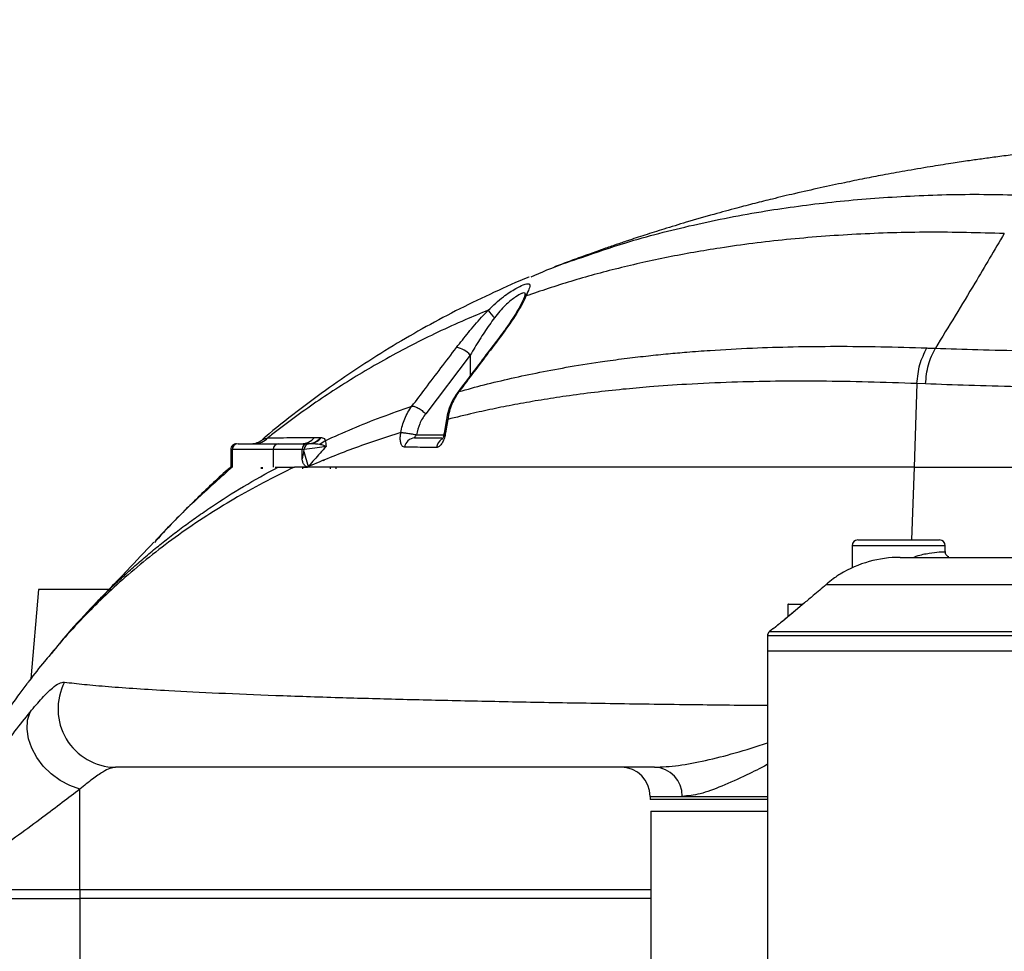
# Model space of a CAD drawing. Units: inches. Extents: x 0 to 16105, y 0 to 9502.
# Drawn here: x 9600 to 9769, y 4830 to 4990 of the extents above; entities that cross this region are included whole.
import ezdxf

# ---------------------------------------------------------------- set-up
doc = ezdxf.new("R2010")
doc.units = ezdxf.units.IN
doc.header["$MEASUREMENT"] = 0
doc.styles.add('宋体-标注', font='txt')
doc.dimstyles.new('ERORT2024$2', dxfattribs={"dimscale": 36, "dimtxt": 2.5, "dimasz": 1.5, "dimexe": 0.18, "dimexo": 0.0625, "dimgap": 0.5, "dimtad": 1, "dimtih": 1, "dimtoh": 1, "dimdsep": 46, "dimtxsty": '宋体-标注', "dimcen": 1, "dimadec": 0, "dimazin": 0, "dimtfac": 1, "dimtdec": 4, "dimtix": 1, "dimtmove": 0, "dimatfit": 0, "dimfxl": 1, "dimtolj": 1, "dimtzin": 0, "dimarcsym": 0})
doc.dimstyles.new('ERORT2024$4', dxfattribs={"dimscale": 36, "dimtxt": 2.5, "dimasz": 1.5, "dimexe": 0.18, "dimexo": 0.0625, "dimgap": 0.5, "dimtad": 1, "dimtoh": 1, "dimdsep": 46, "dimtxsty": '宋体-标注', "dimsah": 1, "dimcen": 1, "dimadec": 0, "dimazin": 0, "dimtfac": 1, "dimtdec": 4, "dimtmove": 1, "dimatfit": 0, "dimfxl": 1, "dimtolj": 1, "dimtzin": 0, "dimarcsym": 0})

# ---------------------------------------------------------------- blocks, each defined once
blk = doc.blocks.new('*D29')
at = {"color": 0, "lineweight": -2}
for start, end in [(103.30478, 169.11924), (3.88076, 69.37634)]:
    blk.add_arc((9693, 4684.1), 797.41, start, end, dxfattribs=at)
at = {"color": 0}
for points in [[(8901.03, 4836.02), (8918.81, 4833.22), (8901.53, 4781.28)], [(10479.59, 4737.76), (10497.57, 4738.37), (10490.41, 4684.1)]]:
    blk.add_solid(points, dxfattribs=at)
at = {"layer": 'Defpoints', "color": 0}
for p in [(10242.48, 5261.97), (7414.71, 4963.83), (7093.92, 4684.1), (9693, 4684.1), (11335.04, 4684.1)]:
    blk.add_point(p, dxfattribs=at)
at = {"color": 0, "insert": (9741.68, 5480.02), "char_height": 90, "attachment_point": 5, "style": '宋体-标注'}
blk.add_mtext('J1 173%%D', dxfattribs=at)
blk = doc.blocks.new('*D32')
at = {"color": 0, "lineweight": -2}
blk.add_line((10780.21, 5061.12), (11810.68, 5418.47), dxfattribs=at)
at = {"color": 0}
blk.add_solid([(11813.62, 5409.97), (11807.73, 5426.98), (11861.69, 5436.17)], dxfattribs=at)
at = {"layer": 'Defpoints', "color": 0}
for p in [(11861.69, 5436.17), (9693, 4684.1)]:
    blk.add_point(p, dxfattribs=at)
at = {"color": 0, "insert": (10985.35, 5198.95), "char_height": 90, "attachment_point": 5, "rotation": 19.1257, "style": '宋体-标注'}
blk.add_mtext('\\A1;R2295.4', dxfattribs=at)

msp = doc.modelspace()

# ---------------------------------------------------------------- linework, layer by layer
at = {"color": 7, "linetype": 'Continuous', "lineweight": 25}
for p, q in [((9677.018, 4932.305), (9669.378, 4922.244)), ((9677.018, 4932.305), (9677.018, 4928.748)), ((9753.642, 4927.392), (9753.133, 4913.096)), ((9755.109, 4927.341), (9753.642, 4927.393)), ((9674.919, 4925.932), (9675.091, 4926.033)), ((9672.922, 4921.226), (9672.555, 4918.909)), ((9673.155, 4921.265), (9672.79, 4918.947)), ((9641.374, 4917.77), (9641.432, 4917.798)), ((9650.284, 4918.142), (9651.357, 4918.143)), ((9651.357, 4918.143), (9651.471, 4918.141)), ((9667.514, 4918.096), (9672.16, 4918.096)), ((9667.798, 4918.596), (9672.484, 4918.596)), ((9635.955, 4916.096), (9635.955, 4913.096)), ((9636.204, 4916.096), (9636.204, 4913.096)), ((9643.227, 4916.096), (9643.227, 4913.096)), ((9648.169, 4914.501), (9648.169, 4916.096)), ((9648.548, 4916.096), (9648.169, 4916.096)), ((9648.501, 4915.78), (9648.548, 4916.096)), ((9649.112, 4917.096), (9649.144, 4917.096)), ((9649.338, 4917.095), (9649.144, 4917.096)), ((9652.115, 4917.605), (9651.227, 4916.961)), ((9648.501, 4915.78), (9649.222, 4913.158)), ((9641.155, 4913.096), (9641.155, 4912.796)), ((9641.388, 4912.796), (9641.388, 4913.096)), ((9643.578, 4913.096), (9644.058, 4913.096)), ((9648.832, 4913.096), (9646.896, 4913.096)), ((9648.169, 4913.096), (9649.099, 4913.096)), ((9648.326, 4912.796), (9648.326, 4913.096)), ((9649.182, 4913.096), (9649.158, 4913.096)), ((9649.222, 4913.158), (9649.182, 4913.096)), ((9653.069, 4912.796), (9653.069, 4913.096)), ((9654.029, 4912.796), (9654.029, 4913.096)), ((9654.052, 4912.796), (9654.052, 4913.096)), ((9753.133, 4913.096), (9752.687, 4900.596)), ((9753.133, 4913.096), (9975.145, 4913.096)), ((9623.101, 4900.421), (9622.843, 4900.136)), ((9742.497, 4899.596), (9742.497, 4895.805)), ((9750.497, 4899.596), (9742.497, 4899.596)), ((9743.497, 4900.596), (9750.497, 4900.596)), ((9750.497, 4900.596), (9757.497, 4900.596)), ((9758.497, 4899.596), (9750.497, 4899.596)), ((9758.497, 4898.564), (9758.497, 4899.596)), ((9750.769, 4897.596), (9935.224, 4897.596)), ((9740.463, 4894.735), (9740.461, 4894.734)), ((9838.219, 4892.917), (9738.022, 4892.917)), ((9602.997, 4892.096), (9601.656, 4876.777)), ((9615.05, 4892.096), (9602.997, 4892.096)), ((9611.588, 4888.456), (9612.568, 4889.477)), ((9731.497, 4889.496), (9731.497, 4887.396)), ((9733.983, 4889.496), (9731.497, 4889.496)), ((9731.597, 4889.596), (9734.143, 4889.596)), ((9734.354, 4889.791), (9734.355, 4889.79)), ((9731.456, 4887.362), (9731.456, 4887.362)), ((9727.997, 4884.129), (9727.997, 4881.596)), ((9957.997, 4884.129), (9727.997, 4884.129)), ((9728.91, 4885.362), (9728.354, 4884.895)), ((9728.354, 4884.895), (9957.639, 4884.895)), ((9728.981, 4885.362), (9728.91, 4885.362)), ((9727.997, 4881.596), (9727.997, 4807.596)), ((9727.997, 4881.596), (9957.997, 4881.596)), ((9601.383, 4876.428), (9601.18, 4876.169)), ((9610.082, 4840.596), (9610.082, 4857.855)), ((9707.887, 4856.596), (9707.861, 4856.096)), ((9727.997, 4856.096), (9707.861, 4856.096)), ((9707.887, 4856.596), (9713.394, 4856.596)), ((9713.394, 4856.596), (9727.997, 4856.596)), ((9707.997, 4854.096), (9707.997, 4824.401)), ((9707.997, 4854.096), (9727.997, 4854.096)), ((9610.082, 4840.596), (9586.836, 4840.596)), ((9610.082, 4840.596), (9610.082, 4839.096)), ((9707.997, 4840.596), (9610.082, 4840.596)), ((9585.509, 4839.096), (9610.082, 4839.096)), ((9707.997, 4839.096), (9610.082, 4839.096)), ((9610.082, 4839.096), (9610.082, 4748.517))]:
    msp.add_line(p, q, dxfattribs=at)
at = {"color": 7, "linetype": 'Continuous', "lineweight": 25, "flags": 128}
for points in [[(9682.295, 4935.734), (9682.35, 4935.782), (9682.48, 4935.821)], [(9672.553, 4918.909), (9672.562, 4918.922), (9672.639, 4918.941), (9672.79, 4918.947)], [(9734.354, 4889.791), (9732.325, 4888.091), (9731.456, 4887.362)], [(9734.355, 4889.79), (9732.822, 4888.506), (9731.456, 4887.362)], [(9729.101, 4885.449), (9729.05, 4885.415), (9728.981, 4885.362)], [(9610.082, 4857.855), (9608.356, 4858.457), (9606.692, 4859.336), (9605.153, 4860.46), (9603.792, 4861.789), (9602.661, 4863.274), (9601.8, 4864.861), (9601.241, 4866.492), (9601.003, 4868.107), (9601.097, 4869.649), (9601.517, 4871.061)]]:
    msp.add_lwpolyline(points, dxfattribs=at)
msp.add_circle((9692.997, 4684.096), 2295.4)
at = {"lineweight": 30}
msp.add_arc((9692.997, 4684.096), 400, 187, 173, dxfattribs=at)
at = {"color": 7, "linetype": 'Continuous', "lineweight": 25}
for centre, radius, start, end in [((9687.233, 4941.459), 1.167, 123.76495, 157.38456), ((9685.09, 4943.061), 5.868, 211.6663, 228.12984), ((9674.022, 4929.632), 4.015, 41.73951, 80.83926), ((9639.449, 4920.095), 3, 270.17215, 309.68602), ((9640.05, 4920.067), 2.971, 270.04218, 318.98931), ((9648.058, 4919.988), 2.892, 270.17386, 320.33035), ((9649.134, 4919.977), 2.881, 270.19327, 320.47694), ((9649.239, 4919.995), 2.901, 271.95515, 320.29793), ((9667.594, 4916.24), 1.858, 92.4547, 172.2605), ((9673.183, 4916.182), 1.985, 122.73164, 172.11848), ((9636.955, 4916.096), 1, 90.00297, 180.27703), ((9637.203, 4916.097), 0.998, 90.09227, 180.09197), ((9644.217, 4916.105), 0.99, 90.56553, 180.55457), ((9649.141, 4916.124), 0.972, 91.75477, 181.65334), ((9649.475, 4916.176), 0.93, 98.45213, 184.93393), ((9651.755, 4914.096), 0.2, 0.2527, 89.99998), ((9743.497, 4899.596), 1, 90, 180), ((9757.497, 4899.596), 1, 0, 90), ((9750.769, 4877.596), 20, 90, 120.96868), ((9731.597, 4889.496), 0.1, 90, 180), ((9728.997, 4884.129), 1, 130, 180), ((9616.309, 4871.586), 9.991, 152.50116, 269.2181), ((9702.887, 4856.596), 5, 0, 90), ((9708.494, 4856.696), 4.901, 358.83298, 88.78339)]:
    msp.add_arc(centre, radius, start, end, dxfattribs=at)
for points, knots in [([(9903.365, 4963.601), (9902.029, 4963.782), (9899.678, 4964.1), (9896.632, 4964.495), (9894.443, 4964.772), (9892.675, 4964.992), (9890.866, 4965.214), (9888.3, 4965.521), (9885.341, 4965.864), (9882.317, 4966.2), (9879.734, 4966.477), (9877.254, 4966.735), (9874.436, 4967.017), (9871.239, 4967.322), (9867.842, 4967.627), (9864.403, 4967.918), (9861.082, 4968.18), (9857.568, 4968.436), (9853.751, 4968.692), (9849.533, 4968.944), (9845.508, 4969.151), (9841.914, 4969.31), (9837.557, 4969.477), (9832.045, 4969.634), (9825.986, 4969.725), (9820.007, 4969.742), (9814.031, 4969.686), (9807.909, 4969.539), (9801.993, 4969.316), (9795.946, 4969.01), (9790.71, 4968.663), (9786.681, 4968.347), (9784.297, 4968.145), (9782.087, 4967.945), (9779.655, 4967.711), (9776.731, 4967.41), (9773.437, 4967.043), (9770.156, 4966.647), (9767.271, 4966.275), (9764.72, 4965.928), (9762.164, 4965.562), (9759.238, 4965.123), (9755.642, 4964.551), (9751.742, 4963.887), (9747.988, 4963.203), (9744.538, 4962.54), (9740.965, 4961.818), (9736.964, 4960.964), (9732.846, 4960.03), (9729.101, 4959.133), (9725.805, 4958.306), (9722.466, 4957.435), (9718.544, 4956.366), (9714.359, 4955.163), (9710.41, 4953.966), (9707.046, 4952.902), (9704.328, 4952.011), (9701.993, 4951.223), (9699.817, 4950.471), (9697.298, 4949.579), (9694.57, 4948.581), (9692.561, 4947.83), (9691.536, 4947.435), (9691.415, 4947.389)], [0, 0, 0, 0, 0.0188569, 0.0331882, 0.0429542, 0.049735, 0.0581354, 0.0684522, 0.0858934, 0.0997924, 0.1110038, 0.1222323, 0.1346579, 0.1505988, 0.1671174, 0.182332, 0.198827, 0.2136778, 0.2315585, 0.2522678, 0.2727296, 0.2878949, 0.3024688, 0.3335986, 0.3648936, 0.3870606, 0.4170427, 0.4482896, 0.4724967, 0.4996374, 0.5327392, 0.5456726, 0.5560016, 0.5660909, 0.5766064, 0.5900654, 0.6070727, 0.6228098, 0.6361299, 0.6476321, 0.658695, 0.672124, 0.6888639, 0.7094486, 0.727259, 0.7420466, 0.7584229, 0.7780451, 0.7990547, 0.8172658, 0.8316912, 0.8464291, 0.8653858, 0.8883929, 0.9072067, 0.9230609, 0.9377669, 0.9473084, 0.9576175, 0.9700424, 0.9846849, 0.9981972, 1, 1, 1, 1]), ([(9696.174, 4949.046), (9698.652, 4949.907), (9704.691, 4952.004), (9715.183, 4954.698), (9726.992, 4957.023), (9738.939, 4958.63), (9750.882, 4959.592), (9763.391, 4960.002), (9772.155, 4959.741), (9776.537, 4959.611)], [0, 0, 0, 0, 0.1130799, 0.2755688, 0.4380444, 0.57772, 0.7173937, 0.8586946, 1, 1, 1, 1]), ([(9768.619, 4953.152), (9764.27, 4953.262), (9755.572, 4953.483), (9743.107, 4953.085), (9731.165, 4952.188), (9720.434, 4950.822), (9710.865, 4949.132), (9702.333, 4947.212), (9694.198, 4945), (9689.123, 4943.286), (9686.585, 4942.429)], [0, 0, 0, 0, 0.1350129, 0.2700202, 0.4065957, 0.5431734, 0.6570024, 0.7708348, 0.8854156, 1, 1, 1, 1]), ([(9768.619, 4953.153), (9766.945, 4950.313), (9763.075, 4943.747), (9759.066, 4937.187), (9756.791, 4933.465)], [0, 0, 0, 0, 0.4324894, 1, 1, 1, 1]), ([(9687.448, 4945.721), (9689.254, 4946.506), (9692.024, 4947.71), (9695.103, 4948.701), (9696.174, 4949.046)], [0, 0, 0, 0, 0.6521203, 1, 1, 1, 1]), ([(9687.153, 4945.685), (9687.13, 4945.676), (9685.041, 4944.858), (9681.05, 4943.052), (9675.156, 4940.24), (9669.393, 4937.177), (9663.717, 4933.886), (9658.202, 4930.397), (9652.695, 4926.634), (9647.243, 4922.574), (9643.439, 4919.598), (9641.552, 4917.969), (9641.398, 4917.835)], [0, 0, 0, 0, 0.00125889, 0.11374068, 0.22868895, 0.34628389, 0.46673131, 0.59023117, 0.71475382, 0.84938452, 0.98769534, 1, 1, 1, 1]), ([(9680.096, 4939.98), (9680.956, 4940.803), (9682.515, 4942.295), (9684.713, 4943.671), (9685.894, 4944.252), (9686.689, 4944.537), (9687.026, 4944.567), (9687.269, 4944.382), (9687.252, 4943.947), (9686.887, 4943.099), (9686.632, 4942.533), (9686.585, 4942.429)], [0, 0, 0, 0, 0.2114279, 0.383345, 0.512224, 0.5531866, 0.683384, 0.7025834, 0.8380389, 0.9704484, 1, 1, 1, 1]), ([(9686.458, 4942.577), (9686.466, 4942.7), (9686.475, 4942.844), (9686.335, 4942.978), (9686.135, 4942.976), (9685.62, 4942.78), (9685.146, 4942.508), (9684.21, 4941.854), (9682.885, 4940.789), (9681.786, 4939.442), (9681.174, 4938.691)], [0, 0, 0, 0, 0.0918003, 0.1078356, 0.2570072, 0.2893713, 0.4608742, 0.5015797, 0.7219853, 1, 1, 1, 1]), ([(9686.149, 4941.909), (9686.101, 4941.793), (9685.938, 4941.399), (9685.482, 4940.525), (9684.763, 4939.289), (9683.794, 4937.806), (9682.95, 4936.593), (9682.397, 4935.878), (9682.284, 4935.733)], [0, 0, 0, 0, 0.0729784, 0.247651, 0.4514503, 0.6811053, 0.9350175, 1, 1, 1, 1]), ([(9686.585, 4942.429), (9686.372, 4941.972), (9685.941, 4941.045), (9684.662, 4938.852), (9683.37, 4937.058), (9682.48, 4935.821)], [0, 0, 0, 0, 0.2320979, 0.4702453, 1, 1, 1, 1]), ([(9686.511, 4942.812), (9686.511, 4942.816), (9686.516, 4942.847), (9686.478, 4942.694), (9686.368, 4942.41), (9686.227, 4942.078), (9686.157, 4941.912)], [0, 0, 0, 0, 0.0373503, 0.2938544, 0.6484637, 1, 1, 1, 1]), ([(9680.096, 4939.98), (9678.776, 4939.436), (9674.217, 4937.558), (9666.892, 4934.057), (9658.379, 4929.323), (9650.473, 4924.239), (9645.246, 4920.425), (9642.588, 4918.348), (9642.293, 4918.117)], [0, 0, 0, 0, 0.08964857, 0.30973323, 0.52983007, 0.75107125, 0.97232137, 1, 1, 1, 1]), ([(9674.661, 4933.596), (9675.329, 4934.453), (9676.685, 4936.192), (9678.553, 4938.344), (9679.719, 4939.58), (9680.096, 4939.98)], [0, 0, 0, 0, 0.396404, 0.8046761, 1, 1, 1, 1]), ([(9681.174, 4938.691), (9680.885, 4938.29), (9680.001, 4937.064), (9678.577, 4934.918), (9677.541, 4933.183), (9677.018, 4932.305)], [0, 0, 0, 0, 0.1934686, 0.5923586, 1, 1, 1, 1]), ([(9682.294, 4935.734), (9681.541, 4934.734), (9679.08, 4931.47), (9676.613, 4928.21), (9674.902, 4925.949)], [0, 0, 0, 0, 0.3063305, 1, 1, 1, 1]), ([(9682.48, 4935.821), (9681.713, 4934.804), (9679.252, 4931.54), (9676.788, 4928.279), (9675.091, 4926.033)], [0, 0, 0, 0, 0.3114818, 1, 1, 1, 1]), ([(9667.025, 4923.538), (9667.796, 4924.551), (9670.343, 4927.902), (9672.887, 4931.256), (9674.661, 4933.596)], [0, 0, 0, 0, 0.302348, 1, 1, 1, 1]), ([(9675.091, 4926.034), (9676.52, 4926.425), (9679.443, 4927.225), (9684.059, 4928.329), (9688.96, 4929.373), (9694.28, 4930.359), (9699.305, 4931.149), (9703.818, 4931.75), (9707.459, 4932.175), (9710.877, 4932.521), (9714.399, 4932.832), (9719.16, 4933.187), (9725.199, 4933.517), (9732.411, 4933.747), (9739.758, 4933.824), (9747.407, 4933.762), (9752.697, 4933.595), (9755.349, 4933.511)], [0, 0, 0, 0, 0.0670106, 0.1370335, 0.2072239, 0.2800733, 0.3602386, 0.4105338, 0.4571172, 0.4999716, 0.539076, 0.5872544, 0.6726884, 0.7522673, 0.8340077, 0.916798, 1, 1, 1, 1]), ([(9755.109, 4927.341), (9755.215, 4928.469), (9755.427, 4930.724), (9756.336, 4932.551), (9756.791, 4933.464)], [0, 0, 0, 0, 0.4999974, 1, 1, 1, 1]), ([(9755.349, 4933.511), (9755.591, 4933.504), (9756.071, 4933.49), (9756.552, 4933.474), (9756.792, 4933.466)], [0, 0, 0, 0, 0.50165417, 1, 1, 1, 1]), ([(9756.786, 4933.465), (9759.189, 4933.39), (9764.089, 4933.238), (9772.137, 4933.035), (9777.937, 4932.915), (9780.889, 4932.854)], [0, 0, 0, 0, 0.3208515, 0.6542763, 1, 1, 1, 1]), ([(9753.642, 4927.393), (9750.828, 4927.498), (9745.212, 4927.707), (9737.138, 4927.833), (9729.354, 4927.818), (9721.681, 4927.646), (9714.47, 4927.32), (9708.28, 4926.892), (9703.034, 4926.419), (9698.263, 4925.896), (9693.593, 4925.281), (9689.208, 4924.607), (9685.176, 4923.904), (9681.318, 4923.15), (9677.299, 4922.285), (9674.625, 4921.627), (9673.155, 4921.265)], [0, 0, 0, 0, 0.0882194, 0.1760008, 0.2616295, 0.3472741, 0.4394457, 0.5177462, 0.5750194, 0.638307, 0.7036071, 0.7624896, 0.8196417, 0.8750791, 0.9312735, 1, 1, 1, 1]), ([(9779.746, 4926.657), (9776.71, 4926.726), (9770.763, 4926.861), (9762.537, 4927.088), (9757.545, 4927.258), (9755.104, 4927.341)], [0, 0, 0, 0, 0.347516, 0.6808488, 1, 1, 1, 1]), ([(9674.904, 4925.944), (9674.873, 4925.902), (9674.513, 4925.429), (9673.892, 4924.393), (9673.244, 4922.846), (9673.031, 4921.743), (9672.932, 4921.226)], [0, 0, 0, 0, 0.0311169, 0.3562446, 0.6978709, 1, 1, 1, 1]), ([(9675.091, 4926.034), (9675.091, 4926.034), (9674.607, 4925.383), (9673.977, 4924.269), (9673.409, 4922.618), (9673.221, 4921.722), (9673.155, 4921.265), (9673.155, 4921.265)], [0, 0, 0, 0, 0.0000113, 0.4818529, 0.7385081, 0.9999887, 1, 1, 1, 1]), ([(9652.115, 4917.605), (9653.683, 4918.311), (9656.795, 4919.71), (9661.757, 4921.693), (9665.254, 4922.917), (9667.025, 4923.538)], [0, 0, 0, 0, 0.3339242, 0.6625516, 1, 1, 1, 1]), ([(9665.113, 4919.012), (9665.113, 4919.012), (9665.249, 4919.815), (9665.593, 4921.019), (9666.314, 4922.499), (9666.774, 4923.203), (9667.025, 4923.538), (9667.025, 4923.538)], [0, 0, 0, 0, 0.0000118, 0.483242, 0.7393628, 0.9999882, 1, 1, 1, 1]), ([(9669.378, 4922.244), (9669.183, 4921.966), (9668.795, 4921.413), (9668.198, 4920.22), (9667.956, 4919.247), (9667.798, 4918.611)], [0, 0, 0, 0, 0.2605671, 0.516713, 1, 1, 1, 1]), ([(9672.946, 4921.223), (9672.939, 4921.228), (9672.896, 4921.261), (9673.038, 4921.263), (9673.155, 4921.265)], [0, 0, 0, 0, 0.1775956, 1, 1, 1, 1]), ([(9641.432, 4917.798), (9641.534, 4917.866), (9641.692, 4917.972), (9642.134, 4918.079), (9642.293, 4918.117)], [0, 0, 0, 0, 0.6402892, 1, 1, 1, 1]), ([(9642.293, 4918.117), (9643.13, 4918.121), (9644.557, 4918.128), (9647.325, 4918.136), (9649.297, 4918.14), (9650.284, 4918.142)], [0, 0, 0, 0, 0.414988, 0.7073349, 1, 1, 1, 1]), ([(9665.112, 4919.012), (9662.308, 4918.106), (9656.712, 4916.297), (9651.715, 4914.203), (9649.222, 4913.158)], [0, 0, 0, 0, 0.5011094, 1, 1, 1, 1]), ([(9651.471, 4918.141), (9651.531, 4918.135), (9651.727, 4918.116), (9651.998, 4918.001), (9652.076, 4917.738), (9652.115, 4917.605)], [0, 0, 0, 0, 0.1803797, 0.5867997, 1, 1, 1, 1]), ([(9665.753, 4916.49), (9665.635, 4916.518), (9665.4, 4916.573), (9665.152, 4916.994), (9665.017, 4917.615), (9665.008, 4918.321), (9665.08, 4918.8), (9665.11, 4918.998)], [0, 0, 0, 0, 0.2097093, 0.4194643, 0.6314401, 0.847468, 1, 1, 1, 1]), ([(9667.796, 4918.596), (9667.76, 4918.556), (9667.676, 4918.462), (9667.571, 4918.325), (9667.495, 4918.201), (9667.472, 4918.124), (9667.49, 4918.098), (9667.509, 4918.096), (9667.514, 4918.096)], [0, 0, 0, 0, 0.1729985, 0.4131407, 0.6319697, 0.825476, 0.9574514, 1, 1, 1, 1]), ([(9672.79, 4918.947), (9672.732, 4918.663), (9672.615, 4918.093), (9672.286, 4917.336), (9671.89, 4916.773), (9671.514, 4916.49), (9671.297, 4916.464), (9671.216, 4916.454)], [0, 0, 0, 0, 0.2188673, 0.437665, 0.6554424, 0.87054, 1, 1, 1, 1]), ([(9672.553, 4918.911), (9672.526, 4918.774), (9672.476, 4918.512), (9672.358, 4918.18), (9672.249, 4917.948), (9672.167, 4917.832), (9672.167, 4917.832), (9672.167, 4917.832)], [0, 0, 0, 0, 0.2583398, 0.491731, 0.6884286, 0.8932021, 1, 1, 1, 1]), ([(9636.204, 4916.096), (9636.107, 4916.096), (9635.961, 4916.096), (9635.979, 4916.096), (9635.986, 4916.096)], [0, 0, 0, 0, 0.66344891, 1, 1, 1, 1]), ([(9643.227, 4916.096), (9642.425, 4916.096), (9640.822, 4916.096), (9638.912, 4916.096), (9637.323, 4916.096), (9636.577, 4916.096), (9636.204, 4916.096)], [0, 0, 0, 0, 0.2513591, 0.5027057, 0.7512498, 1, 1, 1, 1]), ([(9637.201, 4917.096), (9637.573, 4917.096), (9638.316, 4917.096), (9639.902, 4917.096), (9641.809, 4917.096), (9643.408, 4917.096), (9644.208, 4917.096)], [0, 0, 0, 0, 0.2485511, 0.4973071, 0.7486498, 1, 1, 1, 1]), ([(9648.169, 4916.096), (9647.587, 4916.096), (9646.423, 4916.096), (9644.693, 4916.096), (9643.764, 4916.096), (9643.227, 4916.096)], [0, 0, 0, 0, 0.2966335, 0.5935636, 1, 1, 1, 1]), ([(9644.208, 4917.096), (9644.739, 4917.096), (9645.66, 4917.096), (9647.377, 4917.096), (9648.533, 4917.096), (9649.112, 4917.096)], [0, 0, 0, 0, 0.4057963, 0.7029044, 1, 1, 1, 1]), ([(9652.304, 4916.594), (9652.167, 4916.573), (9651.645, 4916.494), (9650.411, 4916.335), (9649.172, 4916.176), (9648.548, 4916.096)], [0, 0, 0, 0, 0.1511648, 0.5726545, 1, 1, 1, 1]), ([(9652.304, 4916.594), (9651.609, 4915.834), (9650.546, 4914.673), (9649.604, 4913.569), (9649.261, 4913.199), (9649.222, 4913.158), (9649.222, 4913.158)], [0, 0, 0, 0, 0.62625684, 0.9573881, 0.9999907, 1, 1, 1, 1]), ([(9651.227, 4916.961), (9650.747, 4917.018), (9650.162, 4917.087), (9649.464, 4917.094), (9649.338, 4917.095)], [0, 0, 0, 0, 0.8200289, 1, 1, 1, 1]), ([(9652.304, 4916.594), (9652.302, 4916.595), (9652.184, 4916.664), (9651.873, 4916.811), (9651.461, 4916.907), (9651.227, 4916.961)], [0, 0, 0, 0, 0.0063325, 0.4352254, 1, 1, 1, 1]), ([(9652.115, 4917.605), (9652.115, 4917.605), (9652.222, 4917.409), (9652.271, 4917.081), (9652.304, 4916.597), (9652.304, 4916.594)], [0, 0, 0, 0, 0.0000179, 0.9933995, 1, 1, 1, 1]), ([(9671.216, 4916.454), (9670.597, 4916.458), (9668.728, 4916.469), (9666.945, 4916.482), (9665.753, 4916.49)], [0, 0, 0, 0, 0.3316175, 1, 1, 1, 1]), ([(9648.169, 4914.501), (9648.178, 4914.499), (9648.194, 4914.496), (9648.225, 4914.53), (9648.278, 4914.641), (9648.387, 4915.054), (9648.452, 4915.469), (9648.501, 4915.78)], [0, 0, 0, 0, 0.0464497, 0.0927278, 0.1696275, 0.3773871, 1, 1, 1, 1]), ([(9649.158, 4913.096), (9649.03, 4913.121), (9648.775, 4913.172), (9648.459, 4913.554), (9648.282, 4914.001), (9648.206, 4914.308), (9648.182, 4914.429), (9648.17, 4914.495), (9648.169, 4914.501)], [0, 0, 0, 0, 0.325768, 0.6535158, 0.8746764, 0.9340353, 0.9940355, 1, 1, 1, 1]), ([(9646.9, 4913.094), (9645.081, 4912.205), (9641.466, 4910.44), (9636.468, 4907.635), (9631.611, 4904.644), (9626.954, 4901.466), (9622.471, 4898.089), (9618.349, 4894.671), (9614.543, 4891.218), (9610.952, 4887.657), (9607.748, 4884.232), (9605.808, 4881.91), (9604.958, 4880.892)], [0, 0, 0, 0, 0.0993326, 0.1973431, 0.294501, 0.4014313, 0.5058899, 0.6111644, 0.7119461, 0.8108245, 0.9171305, 1, 1, 1, 1]), ([(9612.568, 4889.477), (9612.973, 4889.903), (9614.365, 4891.367), (9616.521, 4893.43), (9618.979, 4895.686), (9621.089, 4897.529), (9623.237, 4899.323), (9625.447, 4901.085), (9627.744, 4902.831), (9630.147, 4904.57), (9633.547, 4906.906), (9638.07, 4909.801), (9642.054, 4911.993), (9644.058, 4913.096)], [0, 0, 0, 0, 0.0485357, 0.1669748, 0.2420646, 0.3165936, 0.3895052, 0.4616958, 0.5356424, 0.6101676, 0.6852834, 0.8417452, 1, 1, 1, 1]), ([(9635.961, 4913.118), (9635.755, 4912.938), (9633.69, 4911.138), (9629.953, 4907.532), (9625.857, 4903.49), (9623.626, 4901.083), (9623.058, 4900.47)], [0, 0, 0, 0, 0.0441367, 0.4423902, 0.8580377, 1, 1, 1, 1]), ([(9636.204, 4913.096), (9634.245, 4911.343), (9630.327, 4907.837), (9625.948, 4903.615), (9623.682, 4901.073), (9623.101, 4900.421)], [0, 0, 0, 0, 0.4263951, 0.852797, 1, 1, 1, 1]), ([(9644.058, 4913.096), (9644.426, 4913.096), (9645.207, 4913.096), (9646.313, 4913.096), (9646.898, 4913.096)], [0, 0, 0, 0, 0.47104, 1, 1, 1, 1]), ([(9753.133, 4913.096), (9748.937, 4913.096), (9740.543, 4913.096), (9728.514, 4913.096), (9716.965, 4913.096), (9705.876, 4913.096), (9695.329, 4913.096), (9685.369, 4913.096), (9676.108, 4913.096), (9666.79, 4913.096), (9657.573, 4913.096), (9651.982, 4913.096), (9649.182, 4913.096)], [0, 0, 0, 0, 0.092868, 0.1858075, 0.2787279, 0.3715699, 0.4672634, 0.5630634, 0.658868, 0.7545678, 0.877074, 1, 1, 1, 1]), ([(9753.133, 4913.096), (9748.363, 4913.096), (9738.95, 4913.096), (9725.624, 4913.096), (9713.007, 4913.096), (9701.156, 4913.096), (9690.048, 4913.096), (9679.742, 4913.096), (9670.193, 4913.096), (9661.525, 4913.096), (9654.528, 4913.096), (9650.813, 4913.096), (9649.357, 4913.096)], [0, 0, 0, 0, 0.1058182, 0.2088529, 0.3115607, 0.4148946, 0.5170911, 0.6207016, 0.7246921, 0.828996, 0.9329805, 1, 1, 1, 1]), ([(9622.779, 4900.197), (9621.255, 4898.585), (9617.844, 4894.977), (9614.37, 4891.375), (9612.448, 4889.382)], [0, 0, 0, 0, 0.4466486, 1, 1, 1, 1]), ([(9753.004, 4897.596), (9753.177, 4897.665), (9754.153, 4898.057), (9755.835, 4898.348), (9757.536, 4898.55), (9758.448, 4898.578), (9758.403, 4898.568), (9758.387, 4898.564)], [0, 0, 0, 0, 0.0564861, 0.3192263, 0.5857035, 0.8525076, 1, 1, 1, 1]), ([(9759.09, 4897.666), (9759.042, 4897.687), (9758.891, 4897.752), (9758.685, 4897.958), (9758.52, 4898.256), (9758.509, 4898.475), (9758.505, 4898.578)], [0, 0, 0, 0, 0.1374234, 0.4350304, 0.7353846, 1, 1, 1, 1]), ([(9740.477, 4894.744), (9740.479, 4894.745), (9740.569, 4894.804), (9740.251, 4894.603), (9739.539, 4894.124), (9738.68, 4893.478), (9738.149, 4893.025), (9738.022, 4892.917)], [0, 0, 0, 0, 0.00620854, 0.29679967, 0.59009618, 0.90186567, 1, 1, 1, 1]), ([(9738.022, 4892.917), (9737.315, 4892.307), (9736.151, 4891.301), (9734.862, 4890.217), (9734.355, 4889.79)], [0, 0, 0, 0, 0.6068885, 1, 1, 1, 1]), ([(9612.554, 4889.491), (9610.989, 4887.843), (9608.347, 4885.062), (9606.105, 4882.266), (9605.191, 4881.128)], [0, 0, 0, 0, 0.5925634, 1, 1, 1, 1]), ([(9731.456, 4887.362), (9731.044, 4887.019), (9730.389, 4886.473), (9729.632, 4885.861), (9729.226, 4885.539), (9729.022, 4885.384), (9728.993, 4885.368), (9728.981, 4885.362)], [0, 0, 0, 0, 0.389895, 0.6197322, 0.7871885, 0.9114241, 1, 1, 1, 1]), ([(9731.456, 4887.362), (9731.411, 4887.325), (9731.055, 4887.026), (9730.456, 4886.531), (9729.773, 4885.974), (9729.348, 4885.636), (9729.156, 4885.487), (9729.085, 4885.436), (9729.093, 4885.441), (9729.094, 4885.442)], [0, 0, 0, 0, 0.0463424, 0.3725765, 0.6207438, 0.8132137, 0.9220681, 0.9938274, 1, 1, 1, 1]), ([(9604.958, 4880.892), (9604.634, 4880.515), (9603.382, 4879.056), (9602.234, 4877.547), (9601.383, 4876.428)], [0, 0, 0, 0, 0.258663, 1, 1, 1, 1]), ([(9600.989, 4875.913), (9600.537, 4875.311), (9599.553, 4874.002), (9597.54, 4871.243), (9595.002, 4867.724), (9591.728, 4863.162), (9589.393, 4859.97), (9588.076, 4858.17)], [0, 0, 0, 0, 0.12251458, 0.26629043, 0.48498582, 0.70953821, 1, 1, 1, 1]), ([(9601.379, 4876.431), (9601.357, 4876.403), (9601.223, 4876.224), (9601.095, 4876.056), (9600.987, 4875.915)], [0, 0, 0, 0, 0.1586975, 1, 1, 1, 1]), ([(9601.647, 4876.665), (9601.647, 4876.665), (9601.568, 4876.598), (9601.449, 4876.486), (9601.294, 4876.313), (9601.218, 4876.219), (9601.18, 4876.169), (9601.18, 4876.169)], [0, 0, 0, 0, 0.00006586, 0.49232719, 0.74471027, 0.99993414, 1, 1, 1, 1]), ([(9601.517, 4871.061), (9602.225, 4871.906), (9603.66, 4873.621), (9605.293, 4875.201), (9606.58, 4876.119), (9607.156, 4876.172), (9607.447, 4876.199)], [0, 0, 0, 0, 0.2678728, 0.5435214, 0.7692682, 1, 1, 1, 1]), ([(9607.447, 4876.199), (9608.524, 4876.072), (9610.679, 4875.819), (9614.866, 4875.452), (9619.701, 4875.099), (9625.898, 4874.72), (9633.714, 4874.327), (9643.469, 4873.929), (9653.868, 4873.582), (9664.731, 4873.279), (9675.933, 4873.013), (9688.007, 4872.77), (9700.863, 4872.551), (9713.933, 4872.373), (9723.066, 4872.26), (9727.658, 4872.229), (9727.997, 4872.227)], [0, 0, 0, 0, 0.0658746, 0.1318094, 0.1977531, 0.2636399, 0.3539209, 0.4442658, 0.534547, 0.6125644, 0.6910017, 0.7695324, 0.8480666, 0.9265087, 0.9945822, 1, 1, 1, 1]), ([(9583.142, 4845.863), (9584.257, 4847.45), (9586.486, 4850.623), (9589.789, 4855.259), (9593.042, 4859.796), (9596.121, 4864.021), (9599.003, 4867.897), (9600.674, 4870), (9601.517, 4871.061)], [0, 0, 0, 0, 0.1676783, 0.33536281, 0.50671135, 0.67794627, 0.83758648, 1, 1, 1, 1]), ([(9708.598, 4861.596), (9709.948, 4861.66), (9712.652, 4861.788), (9717.334, 4862.726), (9722.343, 4863.97), (9726.115, 4865.174), (9727.997, 4865.775)], [0, 0, 0, 0, 0.2500611, 0.5005938, 0.7508674, 1, 1, 1, 1]), ([(9727.997, 4862.078), (9727.982, 4862.071), (9726.716, 4861.381), (9724.018, 4860.079), (9720.088, 4858.265), (9716.346, 4856.892), (9714.377, 4856.694), (9713.394, 4856.596)], [0, 0, 0, 0, 0.0022527, 0.1990462, 0.4660123, 0.733491, 1, 1, 1, 1]), ([(9616.173, 4861.596), (9615.872, 4861.555), (9615.264, 4861.472), (9613.938, 4860.78), (9612.246, 4859.629), (9610.809, 4858.452), (9610.082, 4857.855)], [0, 0, 0, 0, 0.21877698, 0.44299995, 0.71764014, 1, 1, 1, 1]), ([(9708.598, 4861.596), (9704.372, 4861.596), (9695.921, 4861.596), (9684.205, 4861.596), (9673.201, 4861.596), (9662.587, 4861.596), (9652.492, 4861.596), (9643.06, 4861.596), (9635.328, 4861.596), (9629.041, 4861.596), (9624.005, 4861.596), (9619.613, 4861.596), (9617.319, 4861.596), (9616.173, 4861.596)], [0, 0, 0, 0, 0.0918798, 0.1837616, 0.2765146, 0.3692692, 0.4730648, 0.5769276, 0.6807243, 0.7605155, 0.8403749, 0.9202235, 1, 1, 1, 1]), ([(9610.082, 4857.855), (9609.085, 4857.095), (9607.076, 4855.565), (9603.506, 4852.873), (9599.578, 4849.979), (9593.906, 4845.872), (9589.666, 4842.707), (9586.836, 4840.596)], [0, 0, 0, 0, 0.146822, 0.2957678, 0.4715701, 0.6474496, 1, 1, 1, 1])]:
    msp.add_open_spline(points, degree=3, knots=knots, dxfattribs=at)
for points in [[(9753.642, 4927.393), (9753.75, 4928.519), (9753.965, 4930.772), (9754.888, 4932.598), (9755.349, 4933.511)], [(9667.025, 4923.538), (9667.085, 4923.542), (9667.206, 4923.549), (9667.457, 4923.488), (9667.748, 4923.377), (9668.071, 4923.216), (9668.411, 4923.013), (9668.752, 4922.776), (9669.084, 4922.516), (9669.28, 4922.335), (9669.378, 4922.244)], [(9665.113, 4919.013), (9665.177, 4919.012), (9665.306, 4919.011), (9665.581, 4918.988), (9665.903, 4918.952), (9666.265, 4918.901), (9666.652, 4918.839), (9667.047, 4918.768), (9667.439, 4918.691), (9667.678, 4918.637), (9667.798, 4918.61)]]:
    msp.add_open_spline(points, degree=3, dxfattribs=at)

# ---------------------------------------------------------------- dimensions: what is measured, and where the dimension line sits
dim = msp.add_angular_dim_2l(base=(10242.477, 5261.968), line1=((9692.997, 4684.096), (7414.706, 4963.835)), line2=((11335.044, 4684.096), (7093.92, 4684.096)), text='J1 173%%D', dimstyle='ERORT2024$2')
dim.commit()
dim.dimension.update_dxf_attribs({"geometry": '*D29', "text_midpoint": (9741.678, 5480.02)})
dim = msp.add_radius_dim(center=(9692.997, 4684.096), mpoint=(11861.695, 5436.166), dimstyle='ERORT2024$4')
dim.commit()
dim.dimension.update_dxf_attribs({"geometry": '*D32', "text_midpoint": (11005.994, 5139.423), "dimtype": 164})

doc.saveas('drawing.dxf')
